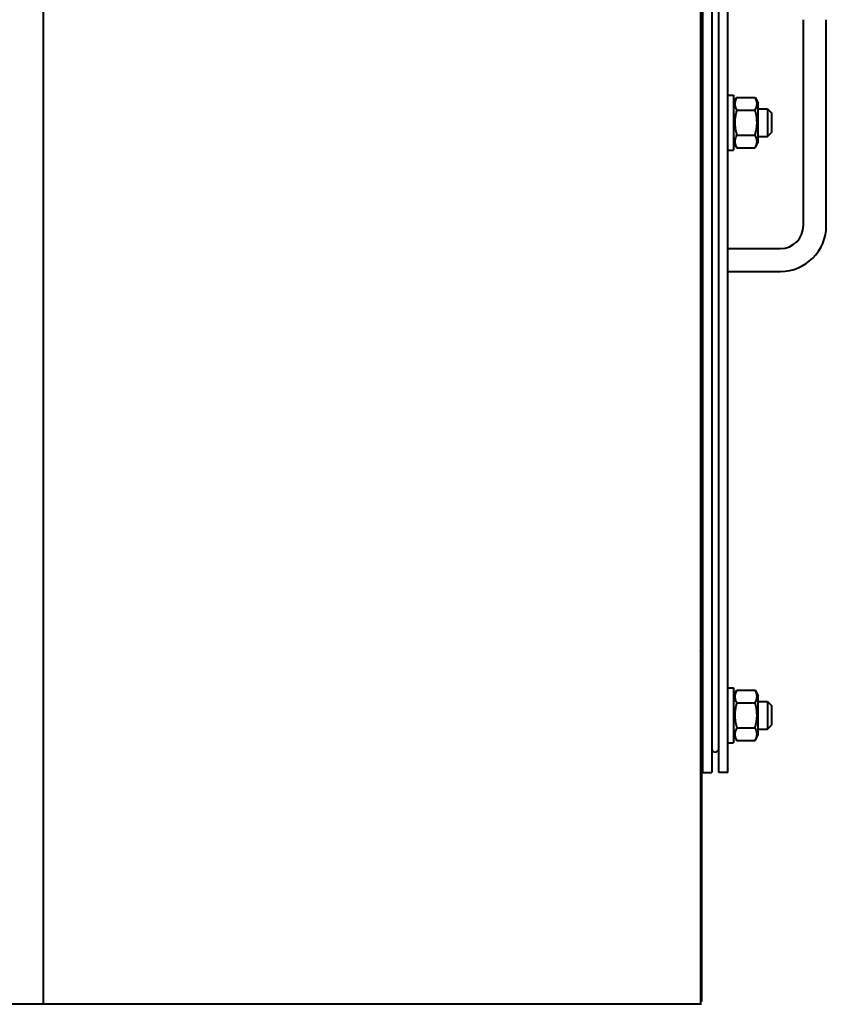
# Model space of a CAD drawing. Units: millimetres. Extents: x -1679 to 4947, y -4669 to 1768.
# Drawn here: x 4096 to 4448, y -2301 to -1871 of the extents above; entities that cross this region are included whole.
import ezdxf

# ---------------------------------------------------------------- set-up
doc = ezdxf.new("R2010")
doc.units = ezdxf.units.MM
doc.linetypes.add('K5LT_BASIC', pattern=[0])
doc.layers.add('Системный слой', color=7, linetype='Continuous')

msp = doc.modelspace()

# ---------------------------------------------------------------- linework, layer by layer
at = {"layer": 'Системный слой', "color": 150, "linetype": 'K5LT_BASIC', "lineweight": 40, "true_color": 0x0080ff}
for p, q in [((4105.807, -1606.063), (4105.807, -2301.063)), ((4397.807, -1632.063), (4397.807, -2200.063)), ((4400.807, -2200.063), (4400.807, -1632.063)), ((4404.807, -2200.063), (4404.807, -1632.063)), ((4392.807, -1832.063), (4392.807, -2301.063)), ((4393.807, -1832.063), (4393.807, -2200.063)), ((4437.807, -1961.063), (4437.807, -1871.063)), ((4437.807, -1961.063), (4437.807, -1871.063)), ((4447.807, -1961.063), (4447.807, -1871.063)), ((4393.807, -1905.093), (4392.807, -1905.093)), ((4404.807, -1904.063), (4407.307, -1904.063)), ((4407.307, -1904.063), (4407.307, -1928.063)), ((4407.307, -1907.513), (4408.704, -1905.093)), ((4407.307, -1907.513), (4408.704, -1905.093)), ((4408.704, -1905.093), (4416.71, -1905.093)), ((4416.71, -1905.093), (4418.107, -1907.513)), ((4416.71, -1905.093), (4418.107, -1907.513)), ((4418.107, -1924.613), (4418.107, -1907.513)), ((4418.107, -1910.063), (4422.057, -1910.063)), ((4422.057, -1910.063), (4422.057, -1922.063)), ((4422.057, -1910.063), (4423.807, -1911.813)), ((4393.807, -1910.578), (4392.807, -1910.578)), ((4408.704, -1910.578), (4416.71, -1910.578)), ((4423.807, -1911.813), (4423.807, -1920.313)), ((4393.807, -1921.547), (4392.807, -1921.547)), ((4408.704, -1921.547), (4416.71, -1921.547)), ((4418.107, -1922.063), (4422.057, -1922.063)), ((4422.057, -1922.063), (4423.807, -1920.313)), ((4393.807, -1927.032), (4392.807, -1927.032)), ((4407.307, -1924.613), (4408.704, -1927.032)), ((4407.307, -1924.613), (4408.704, -1927.032)), ((4408.704, -1927.032), (4416.71, -1927.032)), ((4416.71, -1927.032), (4418.107, -1924.613)), ((4416.71, -1927.032), (4418.107, -1924.613)), ((4404.807, -1928.063), (4407.307, -1928.063)), ((4404.807, -1971.063), (4427.807, -1971.063)), ((4404.807, -1981.063), (4427.807, -1981.063)), ((4392.807, -2146.703), (4393.807, -2146.447)), ((4393.807, -2150.069), (4392.936, -2146.669)), ((4392.807, -2150.832), (4393.807, -2150.576)), ((4393.807, -2164.093), (4392.807, -2164.093)), ((4404.807, -2163.063), (4407.307, -2163.063)), ((4407.307, -2163.063), (4407.307, -2187.063)), ((4407.307, -2166.513), (4408.704, -2164.093)), ((4407.307, -2166.513), (4408.704, -2164.093)), ((4408.704, -2164.093), (4416.71, -2164.093)), ((4416.71, -2164.093), (4418.107, -2166.513)), ((4418.107, -2183.613), (4418.107, -2166.513)), ((4393.807, -2169.578), (4392.807, -2169.578)), ((4408.704, -2169.578), (4416.71, -2169.578)), ((4418.107, -2169.063), (4422.057, -2169.063)), ((4422.057, -2169.063), (4423.807, -2170.813)), ((4422.057, -2169.063), (4422.057, -2181.063)), ((4423.807, -2170.813), (4423.807, -2179.313)), ((4393.807, -2180.547), (4392.807, -2180.547)), ((4408.704, -2180.547), (4416.71, -2180.547)), ((4418.107, -2181.063), (4422.057, -2181.063)), ((4422.057, -2181.063), (4423.807, -2179.313)), ((4407.307, -2183.613), (4408.704, -2186.032)), ((4416.71, -2186.032), (4418.107, -2183.613)), ((4416.71, -2186.032), (4418.107, -2183.613)), ((4393.807, -2186.032), (4392.807, -2186.032)), ((4404.807, -2187.063), (4407.307, -2187.063)), ((4404.807, -2187.063), (4407.307, -2187.063)), ((4404.807, -2187.063), (4407.307, -2187.063)), ((4408.704, -2186.032), (4416.71, -2186.032)), ((4393.307, -2200.063), (4392.807, -2200.063)), ((4393.307, -2200.063), (4393.307, -2300.063)), ((4393.807, -2200.063), (4397.807, -2200.063)), ((4404.807, -2200.063), (4400.807, -2200.063)), ((3505.807, -2301.063), (4105.807, -2301.063)), ((4105.807, -2301.063), (4392.807, -2301.063)), ((4393.307, -2300.063), (4392.807, -2300.063)), ((4392.807, -2301.063), (4392.807, -2301.563))]:
    msp.add_line(p, q, dxfattribs=at)
for centre, radius, start in [((4427.807, -1961.063), 20, 270), ((4427.807, -1961.063), 10, 270), ((4399.307, -2189.563), 1.5, 180)]:
    msp.add_arc(centre, radius, start, 0, dxfattribs=at)
for points, knots in [([(4408.704, -1905.093), (4408.526, -1905.402), (4408.29, -1905.868), (4408.075, -1906.457), (4407.97, -1906.841), (4407.905, -1907.169), (4407.865, -1907.498), (4407.851, -1907.809), (4407.862, -1908.127), (4407.894, -1908.433), (4407.952, -1908.751), (4408.046, -1909.118), (4408.255, -1909.731), (4408.505, -1910.233), (4408.704, -1910.578)], [0, 0, 0, 0, 2.5980148, 3.8811067, 4.839601, 5.7307498, 6.5424565, 7.4997012, 8.2452629, 9.1128452, 9.9747788, 10.8297487, 12.0963739, 15, 15, 15, 15]), ([(4416.71, -1910.578), (4416.888, -1910.269), (4417.124, -1909.803), (4417.338, -1909.213), (4417.444, -1908.829), (4417.509, -1908.502), (4417.549, -1908.173), (4417.562, -1907.862), (4417.552, -1907.544), (4417.519, -1907.238), (4417.461, -1906.919), (4417.368, -1906.553), (4417.158, -1905.939), (4416.909, -1905.437), (4416.71, -1905.093)], [0, 0, 0, 0, 2.5980148, 3.8811067, 4.839601, 5.7307498, 6.5424565, 7.4997012, 8.2452629, 9.1128452, 9.9747788, 10.8297487, 12.0963739, 15, 15, 15, 15]), ([(4408.704, -1910.578), (4408.632, -1910.827), (4408.494, -1911.329), (4408.299, -1912.137), (4408.125, -1913.004), (4407.981, -1913.949), (4407.914, -1914.628), (4407.886, -1915.047), (4407.87, -1915.325), (4407.855, -1915.755), (4407.854, -1916.292), (4407.869, -1916.8), (4407.898, -1917.277), (4407.939, -1917.752), (4408.015, -1918.409), (4408.154, -1919.295), (4408.391, -1920.403), (4408.594, -1921.168), (4408.704, -1921.547)], [0, 0, 0, 0, 2.9399467, 5.8798935, 9.4078296, 12.9357657, 16.6926275, 17.1233647, 17.6879132, 19.8355214, 21.9831296, 23.7827379, 25.5823463, 27.3819546, 29.181563, 33.0557534, 37.5278767, 42, 42, 42, 42]), ([(4416.71, -1921.547), (4416.782, -1921.298), (4416.919, -1920.796), (4417.114, -1919.988), (4417.288, -1919.122), (4417.433, -1918.176), (4417.5, -1917.498), (4417.527, -1917.078), (4417.543, -1916.801), (4417.559, -1916.37), (4417.559, -1915.833), (4417.544, -1915.325), (4417.516, -1914.848), (4417.474, -1914.373), (4417.399, -1913.716), (4417.26, -1912.83), (4417.023, -1911.722), (4416.819, -1910.957), (4416.71, -1910.578)], [0, 0, 0, 0, 2.9399467, 5.8798935, 9.4078296, 12.9357657, 16.6926275, 17.1233647, 17.6879132, 19.8355214, 21.9831296, 23.7827379, 25.5823463, 27.3819546, 29.181563, 33.0557534, 37.5278767, 42, 42, 42, 42]), ([(4408.704, -1921.547), (4408.526, -1921.856), (4408.29, -1922.322), (4408.075, -1922.912), (4407.97, -1923.296), (4407.905, -1923.624), (4407.865, -1923.952), (4407.851, -1924.264), (4407.862, -1924.582), (4407.894, -1924.887), (4407.952, -1925.206), (4408.046, -1925.572), (4408.255, -1926.186), (4408.505, -1926.688), (4408.704, -1927.032)], [0, 0, 0, 0, 2.5980148, 3.8811067, 4.839601, 5.7307498, 6.5424565, 7.4997012, 8.2452629, 9.1128452, 9.9747788, 10.8297487, 12.0963739, 15, 15, 15, 15]), ([(4416.71, -1927.032), (4416.888, -1926.724), (4417.124, -1926.257), (4417.338, -1925.668), (4417.444, -1925.284), (4417.509, -1924.956), (4417.549, -1924.627), (4417.562, -1924.316), (4417.552, -1923.998), (4417.519, -1923.692), (4417.461, -1923.374), (4417.368, -1923.007), (4417.158, -1922.394), (4416.909, -1921.892), (4416.71, -1921.547)], [0, 0, 0, 0, 2.5980148, 3.8811067, 4.839601, 5.7307498, 6.5424565, 7.4997012, 8.2452629, 9.1128452, 9.9747788, 10.8297487, 12.0963739, 15, 15, 15, 15]), ([(4408.704, -2164.093), (4408.526, -2164.402), (4408.29, -2164.868), (4408.075, -2165.457), (4407.97, -2165.841), (4407.905, -2166.169), (4407.865, -2166.498), (4407.851, -2166.809), (4407.862, -2167.127), (4407.894, -2167.433), (4407.952, -2167.751), (4408.046, -2168.118), (4408.255, -2168.731), (4408.505, -2169.233), (4408.704, -2169.578)], [0, 0, 0, 0, 2.5980148, 3.8811067, 4.839601, 5.7307498, 6.5424565, 7.4997012, 8.2452629, 9.1128452, 9.9747788, 10.8297487, 12.0963739, 15, 15, 15, 15]), ([(4416.71, -2169.578), (4416.888, -2169.269), (4417.124, -2168.803), (4417.338, -2168.213), (4417.444, -2167.829), (4417.509, -2167.502), (4417.549, -2167.173), (4417.562, -2166.862), (4417.552, -2166.544), (4417.519, -2166.238), (4417.461, -2165.919), (4417.368, -2165.553), (4417.158, -2164.939), (4416.909, -2164.437), (4416.71, -2164.093)], [0, 0, 0, 0, 2.5980148, 3.8811067, 4.839601, 5.7307498, 6.5424565, 7.4997012, 8.2452629, 9.1128452, 9.9747788, 10.8297487, 12.0963739, 15, 15, 15, 15]), ([(4408.704, -2169.578), (4408.632, -2169.827), (4408.494, -2170.329), (4408.299, -2171.137), (4408.125, -2172.004), (4407.981, -2172.949), (4407.914, -2173.628), (4407.886, -2174.047), (4407.87, -2174.325), (4407.855, -2174.755), (4407.854, -2175.292), (4407.869, -2175.8), (4407.898, -2176.277), (4407.939, -2176.752), (4408.015, -2177.409), (4408.154, -2178.295), (4408.391, -2179.403), (4408.594, -2180.168), (4408.704, -2180.547)], [0, 0, 0, 0, 2.9399467, 5.8798935, 9.4078296, 12.9357657, 16.6926275, 17.1233647, 17.6879132, 19.8355214, 21.9831296, 23.7827379, 25.5823463, 27.3819546, 29.181563, 33.0557534, 37.5278767, 42, 42, 42, 42]), ([(4416.71, -2180.547), (4416.782, -2180.298), (4416.919, -2179.796), (4417.114, -2178.988), (4417.288, -2178.122), (4417.433, -2177.176), (4417.5, -2176.498), (4417.527, -2176.078), (4417.543, -2175.801), (4417.559, -2175.37), (4417.559, -2174.833), (4417.544, -2174.325), (4417.516, -2173.848), (4417.474, -2173.373), (4417.399, -2172.716), (4417.26, -2171.83), (4417.023, -2170.722), (4416.819, -2169.957), (4416.71, -2169.578)], [0, 0, 0, 0, 2.9399467, 5.8798935, 9.4078296, 12.9357657, 16.6926275, 17.1233647, 17.6879132, 19.8355214, 21.9831296, 23.7827379, 25.5823463, 27.3819546, 29.181563, 33.0557534, 37.5278767, 42, 42, 42, 42]), ([(4408.704, -2180.547), (4408.526, -2180.856), (4408.29, -2181.322), (4408.075, -2181.912), (4407.97, -2182.296), (4407.905, -2182.624), (4407.865, -2182.952), (4407.851, -2183.264), (4407.862, -2183.582), (4407.894, -2183.887), (4407.952, -2184.206), (4408.046, -2184.572), (4408.255, -2185.186), (4408.505, -2185.688), (4408.704, -2186.032)], [0, 0, 0, 0, 2.5980148, 3.8811067, 4.839601, 5.7307498, 6.5424565, 7.4997012, 8.2452629, 9.1128452, 9.9747788, 10.8297487, 12.0963739, 15, 15, 15, 15]), ([(4416.71, -2186.032), (4416.888, -2185.724), (4417.124, -2185.257), (4417.338, -2184.668), (4417.444, -2184.284), (4417.509, -2183.956), (4417.549, -2183.627), (4417.562, -2183.316), (4417.552, -2182.998), (4417.519, -2182.692), (4417.461, -2182.374), (4417.368, -2182.007), (4417.158, -2181.394), (4416.909, -2180.892), (4416.71, -2180.547)], [0, 0, 0, 0, 2.5980148, 3.8811067, 4.839601, 5.7307498, 6.5424565, 7.4997012, 8.2452629, 9.1128452, 9.9747788, 10.8297487, 12.0963739, 15, 15, 15, 15])]:
    msp.add_open_spline(points, degree=3, knots=knots, dxfattribs=at)

doc.saveas('drawing.dxf')
